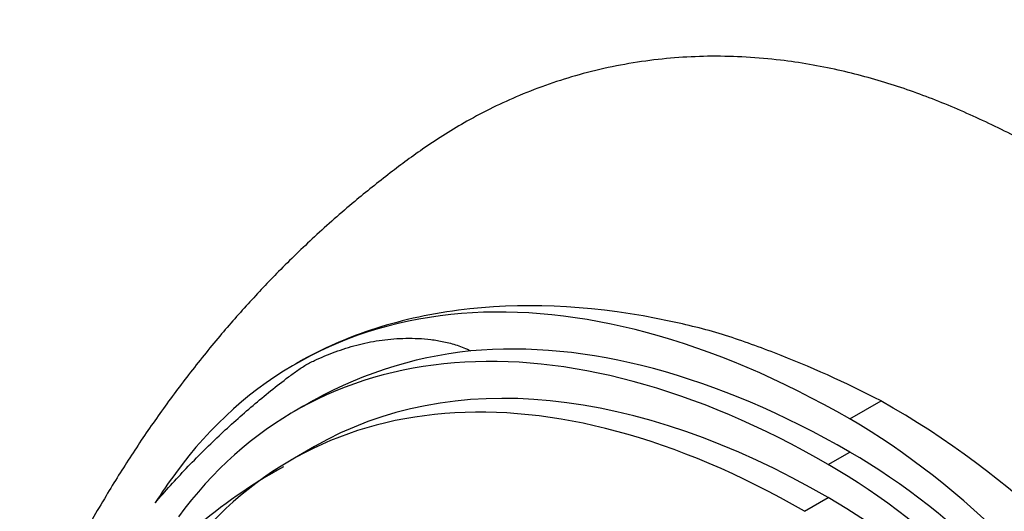
# Model space of a CAD drawing. Units: millimetres. Extents: x 0 to 1233, y 0 to 1807.
# Drawn here: x 1039 to 1112, y 558 to 594 of the extents above; entities that cross this region are included whole.
import ezdxf
from ezdxf import colors
from ezdxf.entities.mleader import LeaderData, LeaderLine
from ezdxf.math import Vec2, Vec3

# ---------------------------------------------------------------- set-up
doc = ezdxf.new("R2010")
doc.units = ezdxf.units.MM
doc.layers.add('DV6_Défaut', color=7, linetype='Continuous')
doc.layers.add('Défaut', color=7, linetype='Continuous')

# ---------------------------------------------------------------- blocks, each defined once
blk = doc.blocks.new('_DOT')
at = {"color": 0}
blk.add_line((0, 0), (-1, 0), dxfattribs=at)
at = {"color": 0, "const_width": 0.333}
blk.add_lwpolyline([(-0.1665, 0, 1), (0.1665, 0, 1)], format="xyb", close=True, dxfattribs=at)
blk = doc.blocks.new('SE5')
at = {"layer": 'DV6_Défaut', "color": 7, "linetype": 'Continuous'}
for p, q in [((1059.837, 569.094), (1059.609, 568.962)), ((1060.226, 565.854), (1059.518, 565.446)), ((1100.7, 564.892), (1103.018, 566.23)), ((1061.018, 562.847), (1059.25, 561.827)), ((1099.109, 561.524), (1100.7, 562.442)), ((1097.341, 558.054), (1099.109, 559.074))]:
    blk.add_line(p, q, dxfattribs=at)
for centre, radius, start, end in [((1075.718, 539.739), 30.356, 95.88376, 120.6864), ((1070.138, 508.046), 66.831, 3.94514, 60.52927), ((1077.695, 526.988), 39.255, 118.89128, 142.53283)]:
    blk.add_arc(centre, radius, start, end, dxfattribs=at)
for centre, major_axis, start_param, end_param in [((1100.7, 497.791), (41.091, -71.171), 2.356194, 3.392104), ((1099.109, 496.872), (39.591, -68.573), 2.356194, 3.39212), ((1100.7, 497.791), (-39.591, 68.573), 5.497787, 6.023423), ((1097.341, 495.852), (38.091, -65.975), 2.356194, 3.39212), ((1099.109, 496.872), (38.091, -65.975), 2.356194, 3.141593), ((1100.7, 524.112), (24.973, -43.254), 0.975993, 2.356194), ((1100.7, 524.112), (-23.473, 40.656), 4.118612, 5.497787), ((1099.109, 523.193), (-23.473, 40.656), 4.118612, 5.497787), ((1123.154, 469.465), (-59.546, 103.137), 0.250511, 0.286575), ((1099.109, 523.368), (21.866, -37.872), 0.973455, 2.356194)]:
    blk.add_ellipse(centre, major_axis=major_axis, ratio=0.57735, start_param=start_param, end_param=end_param, dxfattribs=at)
for points, knots in [([(1161.52, 522.785), (1160.579, 525.546), (1158.969, 530.19), (1155.617, 537.851), (1151.951, 545.035), (1148.008, 551.747), (1143.991, 557.751), (1140.051, 562.967), (1136.324, 567.367), (1132.321, 571.618), (1128.006, 575.662), (1123.378, 579.399), (1119.076, 582.385), (1115.093, 584.777), (1111.226, 586.715), (1107.545, 588.373), (1103.752, 589.738), (1099.768, 590.819), (1095.347, 591.587), (1090.555, 591.87), (1085.526, 591.514), (1080.734, 590.527), (1076.305, 588.987), (1072.479, 587.119), (1069.231, 585.071), (1066.497, 583.038), (1063.784, 580.866), (1061.072, 578.478), (1058.447, 575.937), (1056.053, 573.409), (1053.776, 570.805), (1051.555, 568.043), (1049.422, 565.154), (1047.431, 562.222), (1045.46, 559.071), (1043.459, 555.566), (1041.477, 551.717), (1038.98, 546.305), (1036.308, 539.42), (1033.758, 530.877), (1031.996, 524.009), (1030.956, 519.435), (1030.601, 517.788), (1030.505, 517.335)], [0, 0, 0, 0, 0.034205, 0.0680129, 0.1008151, 0.1320338, 0.1611665, 0.1878181, 0.211707, 0.2326515, 0.261504, 0.2878061, 0.3116217, 0.3329427, 0.3527939, 0.3726849, 0.3925136, 0.4129778, 0.4346569, 0.4599018, 0.484006, 0.5086714, 0.5315362, 0.5526656, 0.5706491, 0.5870276, 0.6054805, 0.627863, 0.6486233, 0.6668564, 0.6856935, 0.7061409, 0.7258015, 0.7450284, 0.7643324, 0.7865014, 0.8102892, 0.8336643, 0.881565, 0.9270148, 0.9737386, 0.9927914, 1, 1, 1, 1]), ([(1103.018, 566.23), (1100.345, 567.604), (1097.718, 568.792), (1093.823, 570.29), (1092.545, 570.749), (1089.975, 571.553), (1088.628, 571.867), (1082.096, 573.255), (1077.151, 573.538), (1070.241, 572.798), (1068.011, 572.347), (1064.906, 571.399), (1063.908, 571.039), (1061.989, 570.23), (1061.038, 569.765), (1060.062, 569.223), (1059.942, 569.154), (1059.822, 569.086)], [0, 0, 0, 0, 0.1647176, 0.1647176, 0.2470764, 0.2470764, 0.3294352, 0.3294352, 0.6588704, 0.6588704, 0.823588, 0.823588, 0.9059468, 0.9059468, 0.9883056, 0.9883056, 1, 1, 1, 1]), ([(1049.204, 558.677), (1049.955, 559.554), (1050.725, 560.406), (1052.305, 562.061), (1053.115, 562.864), (1054.767, 564.419), (1055.61, 565.172), (1057.327, 566.63), (1058.201, 567.337), (1059.322, 568.176), (1059.547, 568.343), (1060.004, 568.663), (1060.236, 568.816), (1060.717, 569.087), (1060.966, 569.204), (1061.47, 569.426), (1061.724, 569.533), (1062.491, 569.842), (1063.011, 570.032), (1064.075, 570.356), (1064.62, 570.492), (1065.737, 570.707), (1066.309, 570.785), (1067.485, 570.875), (1068.09, 570.887), (1069.019, 570.841), (1069.332, 570.815), (1069.966, 570.737), (1070.287, 570.685), (1070.936, 570.548), (1071.263, 570.463), (1071.761, 570.299), (1071.928, 570.238), (1072.265, 570.1), (1072.435, 570.023), (1072.606, 569.935)], [0, 0, 0, 0, 0.125, 0.125, 0.25, 0.25, 0.375, 0.375, 0.5, 0.5, 0.53125, 0.53125, 0.5625, 0.5625, 0.59375, 0.59375, 0.625, 0.625, 0.6875, 0.6875, 0.75, 0.75, 0.8125, 0.8125, 0.875, 0.875, 0.90625, 0.90625, 0.9375, 0.9375, 0.96875, 0.96875, 0.984375, 0.984375, 1, 1, 1, 1])]:
    blk.add_open_spline(points, degree=3, knots=knots, dxfattribs=at)

msp = doc.modelspace()

# ---------------------------------------------------------------- block references
at = {"layer": 'Défaut'}
msp.add_blockref('SE5', (0, 0), dxfattribs=at)

# ---------------------------------------------------------------- leaders
at = {"layer": 'Défaut', "color": 7, "linetype": 'Continuous'}
ml = msp.add_multileader_mtext('Standard', dxfattribs=at)
ml.set_content('{\\pxsm0.9;\\fSolid Edge ISO|b1||i0||c0|p34;\\W1.;06/02/2018\\P}', color=256)
ml.set_leader_properties()
ml.set_arrow_properties(name='DOT')
ml.build(insert=Vec2(0, 0))
ml.multileader.update_dxf_attribs({"leader_type": 0, "dogleg_length": 0, "arrow_head_size": 12})
ctx = ml.context
ctx.base_point, ctx.char_height, ctx.arrow_head_size, ctx.landing_gap_size = Vec3(1059.845, 1799.764), 12, 12, 4.2
notes = []
notes.append((ctx, [(0, (0, 0, 0), (0, 0), (1, 0), 1, [])]))
ctx.mtext.insert = Vec3(1061.845, 1805.884)
for ctx, leaders in notes:
    for number, flags, end, landing, length, lines in leaders:
        leader = LeaderData()
        leader.index, (leader.has_last_leader_line, leader.has_dogleg_vector, leader.attachment_direction) = number, flags
        leader.last_leader_point, leader.dogleg_vector, leader.dogleg_length = Vec3(end), Vec3(landing), length
        for number, points, colour, breaks in lines:
            line = LeaderLine()
            line.index, line.vertices, line.color, line.breaks = number, Vec3.list(points), colors.encode_raw_color(colour), breaks
            leader.lines.append(line)
        ctx.leaders.append(leader)

doc.saveas('drawing.dxf')
